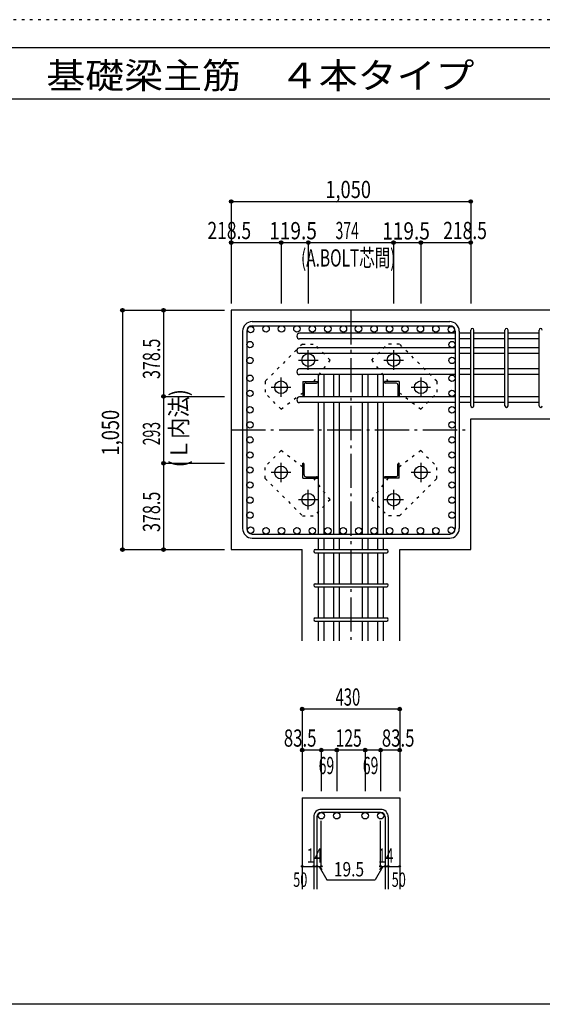
# Model space of a CAD drawing. Units: inches. Extents: x 141 to 12441, y 138 to 8778.
# Drawn here: x 5400 to 7691, y 4458 to 8778 of the extents above; entities that cross this region are included whole.
import ezdxf

# ---------------------------------------------------------------- set-up
doc = ezdxf.new("R2010")
doc.units = ezdxf.units.IN
doc.header["$LTSCALE"] = 30
doc.header["$MEASUREMENT"] = 0
for name, pattern in [('CENTER', [12, 5, -0.8, 0.4, -0.8, 5]), ('DIVIDE', [13.2, 5, -0.8, 0.4, -0.8, 0.4, -0.8, 5]), ('DOT', [1.6, 0.4, -0.8, 0.4]), ('HIDDEN', [8, 1, -2, 2, -2, 1])]:
    doc.linetypes.add(name, pattern=pattern)
for name, color, linetype in [('002', 7, 'Continuous'), ('003', 7, 'Continuous'), ('004', 7, 'Continuous'), ('005', 7, 'Continuous'), ('006', 7, 'Continuous'), ('007', 7, 'Continuous'), ('008', 7, 'Continuous'), ('010', 7, 'Continuous'), ('014', 7, 'Continuous'), ('104', 7, 'Continuous'), ('241', 7, 'Continuous'), ('250', 7, 'Continuous')]:
    doc.layers.add(name, color=color, linetype=linetype)
doc.styles.add('DRACAD', font='txt', dxfattribs={"width": 0.85, "bigfont": 'extfont2'})

msp = doc.modelspace()

# ---------------------------------------------------------------- linework, layer by layer
at = {"layer": '002', "color": 2, "linetype": 'Continuous'}
for p, q in [((7777.4, 7503.3), (6327.4, 7503.3)), ((6327.4, 7503.3), (6327.4, 6453.3)), ((7377.4, 7026.8), (7777.4, 7026.8)), ((7377.4, 6453.3), (7377.4, 7026.8)), ((6327.4, 6453.3), (6638.9, 6453.3)), ((6638.9, 6053.3), (6638.9, 6453.3)), ((7066, 6053.3), (7066, 6453.3)), ((7066, 6453.3), (7377.4, 6453.3)), ((6638.9, 5363.3), (6638.9, 4963.3)), ((6638.9, 5363.3), (7066, 5363.3)), ((7066, 5363.3), (7066, 4963.3))]:
    msp.add_line(p, q, dxfattribs=at)
at = {"layer": '003', "color": 4, "linetype": 'CENTER'}
for p, q in [((6665.4, 7242.1), (6665.4, 7327.6)), ((7039.4, 7327.6), (7039.4, 7242.1)), ((6622.6, 7284.8), (6708.1, 7284.8)), ((6996.7, 7284.8), (7082.2, 7284.8)), ((6545.9, 7122.6), (6545.9, 7208.1)), ((7158.9, 7208.1), (7158.9, 7122.6)), ((6503.1, 7165.3), (6588.6, 7165.3)), ((7116.2, 7165.3), (7201.7, 7165.3)), ((6545.9, 6748.5), (6545.9, 6834)), ((7158.9, 6834), (7158.9, 6748.5)), ((6588.6, 6791.3), (6503.1, 6791.3)), ((7201.7, 6791.3), (7116.2, 6791.3)), ((6665.4, 6629), (6665.4, 6714.5)), ((7039.4, 6714.5), (7039.4, 6629)), ((6708.1, 6671.8), (6622.6, 6671.8)), ((7082.2, 6671.8), (6996.7, 6671.8))]:
    msp.add_line(p, q, dxfattribs=at)
at = {"layer": '003', "color": 4, "linetype": 'Continuous'}
for p, q in [((6640.9, 7189.8), (6705.9, 7189.8)), ((6640.9, 7189.8), (6640.9, 7124.8)), ((6646.9, 7175.3), (6646.9, 7128.8)), ((6655.4, 7183.8), (6701.9, 7183.8)), ((6705.9, 7189.8), (6705.9, 7187.8)), ((7063.9, 7189.8), (6998.9, 7189.8)), ((6998.9, 7187.8), (6998.9, 7189.8)), ((7049.4, 7183.8), (7002.9, 7183.8)), ((7057.9, 7175.3), (7057.9, 7128.8)), ((7063.9, 7189.8), (7063.9, 7124.8)), ((6642.9, 7124.8), (6640.9, 7124.8)), ((7063.9, 7124.8), (7061.9, 7124.8)), ((6640.9, 6831.8), (6642.9, 6831.8)), ((6640.9, 6766.8), (6640.9, 6831.8)), ((6646.9, 6781.3), (6646.9, 6827.8)), ((7057.9, 6781.3), (7057.9, 6827.8)), ((7061.9, 6831.8), (7063.9, 6831.8)), ((7063.9, 6766.8), (7063.9, 6831.8)), ((6640.9, 6766.8), (6705.9, 6766.8)), ((6655.4, 6772.8), (6701.9, 6772.8)), ((6705.9, 6768.8), (6705.9, 6766.8)), ((6998.9, 6766.8), (6998.9, 6768.8)), ((7063.9, 6766.8), (6998.9, 6766.8)), ((7049.4, 6772.8), (7002.9, 6772.8))]:
    msp.add_line(p, q, dxfattribs=at)
at = {"layer": '003', "color": 3, "linetype": 'Continuous'}
for centre in [(6665.4, 7284.8), (7039.4, 7284.8), (6545.9, 7165.3), (7158.9, 7165.3), (6545.9, 6791.3), (7158.9, 6791.3), (6665.4, 6671.8), (7039.4, 6671.8)]:
    msp.add_circle(centre, 28, dxfattribs=at)
at = {"layer": '003', "color": 4, "linetype": 'Continuous'}
for centre, radius, start, end in [((6655.4, 7175.3), 8.5, 90, 180), ((6701.9, 7187.8), 4, 270, 0), ((7002.9, 7187.8), 4, 180, 270), ((7049.4, 7175.3), 8.5, 0, 90), ((6642.9, 7128.8), 4, 270, 0), ((7061.9, 7128.8), 4, 180, 270), ((6642.9, 6827.8), 4, 0, 90), ((7061.9, 6827.8), 4, 90, 180), ((6655.4, 6781.3), 8.5, 180, 270), ((6701.9, 6768.8), 4, 0, 90), ((7002.9, 6768.8), 4, 90, 180), ((7049.4, 6781.3), 8.5, 270, 0)]:
    msp.add_arc(centre, radius, start, end, dxfattribs=at)
at = {"layer": '004', "color": 3, "linetype": 'Continuous'}
for centre in [(6412.4, 7418.4), (6480.1, 7421.3), (6547.8, 7421.3), (6615.5, 7421.3), (6683.2, 7421.3), (6750.9, 7421.3), (6819.4, 7421.3), (6885.4, 7421.3), (6954, 7421.3), (7021.7, 7421.3), (7089.4, 7421.3), (7157.1, 7421.3), (7224.8, 7421.3), (7292.5, 7418.4), (6409.5, 7352.4), (7295.3, 7352.4), (6409.4, 7283), (7295.4, 7283), (6409.4, 7204.8), (7295.4, 7204.8), (6409.4, 7138.8), (7295.4, 7138.8), (6409.4, 7066.2), (7295.4, 7066.2), (6409.4, 7000.2), (7295.4, 7000.2), (6409.4, 6934.2), (7295.4, 6934.2), (6409.4, 6868.2), (7295.4, 6868.2), (6409.4, 6802.2), (7295.4, 6802.2), (6409.4, 6736.2), (7295.4, 6736.2), (6409.4, 6670.2), (7295.4, 6670.2), (6409.4, 6604.2), (7295.4, 6604.2), (6412.4, 6538.2), (6480.1, 6535.3), (6547.8, 6535.3), (6615.5, 6535.3), (6683.2, 6535.3), (6750.9, 6535.3), (6818.6, 6535.3), (6886.3, 6535.3), (6954, 6535.3), (7021.7, 6535.3), (7089.4, 6535.3), (7157.1, 6535.3), (7224.8, 6535.3), (7292.5, 6538.2)]:
    msp.add_circle(centre, 14, dxfattribs=at)
at = {"layer": '005', "color": 7, "linetype": 'Continuous'}
for p, q in [((6419.4, 7453.3), (7285.4, 7453.3)), ((6419.4, 7435.3), (7285.4, 7435.3)), ((6377.4, 7411.3), (6377.4, 6545.3)), ((6395.4, 7411.3), (6395.4, 6545.3)), ((7309.4, 7411.3), (7309.4, 6545.3)), ((7327.4, 7411.3), (7327.4, 6545.3)), ((6419.4, 6521.3), (7285.4, 6521.3)), ((6419.4, 6503.3), (7285.4, 6503.3))]:
    msp.add_line(p, q, dxfattribs=at)
for centre, radius, start, end in [((6419.4, 7411.3), 42, 90, 180), ((6419.4, 7411.3), 24, 90, 180), ((7285.4, 7411.3), 42, 0, 90), ((7285.4, 7411.3), 24, 0, 90), ((6419.4, 6545.3), 42, 180, 270), ((6419.4, 6545.3), 24, 180, 270), ((7285.4, 6545.3), 42, 270, 0), ((7285.4, 6545.3), 24, 270, 0)]:
    msp.add_arc(centre, radius, start, end, dxfattribs=at)
at = {"layer": '006', "color": 7, "linetype": 'Continuous'}
for p, q in [((7309.4, 7402.4), (6627.4, 7402.4)), ((7377.4, 7402.4), (7327.4, 7402.4)), ((7527.4, 7402.4), (7391.4, 7402.4)), ((7677.4, 7402.4), (7541.4, 7402.4)), ((7309.4, 7377.4), (6627.4, 7377.4)), ((7377.4, 7377.4), (7327.4, 7377.4)), ((7527.4, 7377.4), (7391.4, 7377.4)), ((7677.4, 7377.4), (7541.4, 7377.4)), ((7309.4, 7338.3), (6627.4, 7338.3)), ((7309.4, 7313.3), (6627.4, 7313.3)), ((7377.4, 7338.3), (7327.4, 7338.3)), ((7377.4, 7313.3), (7327.4, 7313.3)), ((7527.4, 7338.3), (7391.4, 7338.3)), ((7527.4, 7313.3), (7391.4, 7313.3)), ((7677.4, 7338.3), (7541.4, 7338.3)), ((7677.4, 7313.3), (7541.4, 7313.3)), ((7309.4, 7245.8), (6627.4, 7245.8)), ((7309.4, 7220.8), (6627.4, 7220.8)), ((6709.9, 7122.8), (6709.9, 7220.8)), ((6734.9, 7122.8), (6734.9, 7220.8)), ((6777.6, 7122.8), (6777.6, 7220.8)), ((6802.6, 7122.8), (6802.6, 7220.8)), ((6902.3, 7122.8), (6902.3, 7220.8)), ((6927.3, 7122.8), (6927.3, 7220.8)), ((6970, 7122.8), (6970, 7220.8)), ((6995, 7122.8), (6995, 7220.8)), ((7377.4, 7245.8), (7327.4, 7245.8)), ((7377.4, 7220.8), (7327.4, 7220.8)), ((7527.4, 7245.8), (7391.4, 7245.8)), ((7527.4, 7220.8), (7391.4, 7220.8)), ((7677.4, 7245.8), (7541.4, 7245.8)), ((7677.4, 7220.8), (7541.4, 7220.8)), ((7309.4, 7122.8), (6627.4, 7122.8)), ((7309.4, 7097.8), (6627.4, 7097.8)), ((6709.9, 6521.3), (6709.9, 7097.8)), ((6734.9, 6521.3), (6734.9, 7097.8)), ((6777.6, 6521.3), (6777.6, 7097.8)), ((6802.6, 6521.3), (6802.6, 7097.8)), ((6902.3, 6521.3), (6902.3, 7097.8)), ((6927.3, 6521.3), (6927.3, 7097.8)), ((6970, 6521.3), (6970, 7097.8)), ((6995, 6521.3), (6995, 7097.8)), ((7377.4, 7122.8), (7327.4, 7122.8)), ((7377.4, 7097.8), (7327.4, 7097.8)), ((7527.4, 7122.8), (7391.4, 7122.8)), ((7527.4, 7097.8), (7391.4, 7097.8)), ((7677.4, 7122.8), (7541.4, 7122.8)), ((7677.4, 7097.8), (7541.4, 7097.8)), ((6709.9, 6453.3), (6709.9, 6503.3)), ((6734.9, 6453.3), (6734.9, 6503.3)), ((6777.6, 6453.3), (6777.6, 6503.3)), ((6802.6, 6453.3), (6802.6, 6503.3)), ((6902.3, 6453.3), (6902.3, 6503.3)), ((6927.3, 6453.3), (6927.3, 6503.3)), ((6970, 6453.3), (6970, 6503.3)), ((6995, 6453.3), (6995, 6503.3)), ((6709.9, 6303.3), (6709.9, 6439.3)), ((6734.9, 6303.3), (6734.9, 6439.3)), ((6777.6, 6303.3), (6777.6, 6439.3)), ((6802.6, 6303.3), (6802.6, 6439.3)), ((6902.3, 6303.3), (6902.3, 6439.3)), ((6927.3, 6303.3), (6927.3, 6439.3)), ((6970, 6303.3), (6970, 6439.3)), ((6995, 6303.3), (6995, 6439.3)), ((6709.9, 6153.3), (6709.9, 6289.3)), ((6734.9, 6153.3), (6734.9, 6289.3)), ((6777.6, 6153.3), (6777.6, 6289.3)), ((6802.6, 6153.3), (6802.6, 6289.3)), ((6902.3, 6153.3), (6902.3, 6289.3)), ((6927.3, 6153.3), (6927.3, 6289.3)), ((6970, 6153.3), (6970, 6289.3)), ((6995, 6153.3), (6995, 6289.3)), ((6709.9, 6053.3), (6709.9, 6139.3)), ((6734.9, 6053.3), (6734.9, 6139.3)), ((6777.6, 6053.3), (6777.6, 6139.3)), ((6802.6, 6053.3), (6802.6, 6139.3)), ((6902.3, 6053.3), (6902.3, 6139.3)), ((6927.3, 6053.3), (6927.3, 6139.3)), ((6970, 6053.3), (6970, 6139.3)), ((6995, 6053.3), (6995, 6139.3))]:
    msp.add_line(p, q, dxfattribs=at)
at = {"layer": '006', "color": 3, "linetype": 'Continuous'}
for centre in [(6722.4, 5285.3), (6790.1, 5285.3), (6914.8, 5285.3), (6982.5, 5285.3)]:
    msp.add_circle(centre, 14, dxfattribs=at)
at = {"layer": '006', "color": 7, "linetype": 'Continuous'}
for centre in [(6627.4, 7389.9), (6627.4, 7325.8), (6627.4, 7233.3), (6627.4, 7110.3)]:
    msp.add_arc(centre, 12.5, 90, 270, dxfattribs=at)
at = {"layer": '007', "color": 7, "linetype": 'Continuous'}
for p, q in [((7377.4, 7083.8), (7377.4, 7416.4)), ((7391.4, 7083.8), (7391.4, 7416.4)), ((7527.4, 7083.8), (7527.4, 7416.4)), ((7541.4, 7083.8), (7541.4, 7416.4)), ((7677.4, 7083.8), (7677.4, 7416.4)), ((6695.9, 6453.3), (7009, 6453.3)), ((6695.9, 6439.3), (7009, 6439.3)), ((6695.9, 6303.3), (7009, 6303.3)), ((6695.9, 6289.3), (7009, 6289.3)), ((6695.9, 6153.3), (7009, 6153.3)), ((6695.9, 6139.3), (7009, 6139.3)), ((6688.9, 5279.8), (6688.9, 4963.3)), ((6702.9, 5279.8), (6702.9, 4963.3)), ((6982.5, 5313.3), (6722.4, 5313.3)), ((6982.5, 5299.3), (6722.4, 5299.3)), ((7002, 5279.8), (7002, 4963.3)), ((7016, 5279.8), (7016, 4963.3))]:
    msp.add_line(p, q, dxfattribs=at)
for centre, radius, start, end in [((7384.4, 7416.4), 7, 0, 180), ((7384.4, 7416.4), 7, 0, 180), ((7384.4, 7416.4), 7, 0, 180), ((7384.4, 7416.4), 7, 0, 180), ((7534.4, 7416.4), 7, 0, 180), ((7684.4, 7416.4), 7, 0, 180), ((7384.4, 7083.8), 7, 180, 0), ((7384.4, 7083.8), 7, 180, 0), ((7384.4, 7083.8), 7, 180, 0), ((7384.4, 7083.8), 7, 180, 0), ((7534.4, 7083.8), 7, 180, 0), ((7684.4, 7083.8), 7, 180, 0), ((6695.9, 6446.3), 7, 90, 270), ((6695.9, 6446.3), 7, 90, 270), ((6695.9, 6446.3), 7, 90, 270), ((6695.9, 6446.3), 7, 90, 270), ((7009, 6446.3), 7, 270, 90), ((7009, 6446.3), 7, 270, 90), ((7009, 6446.3), 7, 270, 90), ((7009, 6446.3), 7, 270, 90), ((6695.9, 6296.3), 7, 90, 270), ((7009, 6296.3), 7, 270, 90), ((6695.9, 6146.3), 7, 90, 270), ((7009, 6146.3), 7, 270, 90), ((6722.4, 5279.8), 33.5, 90, 180), ((6722.4, 5279.8), 19.5, 90, 180), ((6982.5, 5279.8), 33.5, 0, 90), ((6982.5, 5279.8), 19.5, 0, 90)]:
    msp.add_arc(centre, radius, start, end, dxfattribs=at)
at = {"layer": '010', "color": 4, "linetype": 'DOT'}
for p, q in [((6639.3, 7354.8), (6476, 7191.4)), ((6639.3, 7354.8), (6691.6, 7354.8)), ((6761.6, 7284.8), (6691.6, 7354.8)), ((6943.2, 7284.8), (7013.2, 7354.8)), ((7065.6, 7354.8), (7013.2, 7354.8)), ((7228.9, 7191.4), (7065.6, 7354.8)), ((6689.2, 7189.8), (6761.6, 7284.8)), ((6943.2, 7284.8), (7015.6, 7189.8)), ((6476, 7191.4), (6476, 7139.1)), ((7228.9, 7191.4), (7228.9, 7139.1)), ((6546, 7069.1), (6476, 7139.1)), ((6546, 7069.1), (6640.9, 7141.5)), ((7063.9, 7141.5), (7158.9, 7069.1)), ((7158.9, 7069.1), (7228.9, 7139.1)), ((6546, 6887.5), (6476, 6817.5)), ((6640.9, 6815.1), (6546, 6887.5)), ((7158.9, 6887.5), (7063.9, 6815.1)), ((7158.9, 6887.5), (7228.9, 6817.5)), ((6476, 6765.2), (6476, 6817.5)), ((7228.9, 6765.2), (7228.9, 6817.5)), ((6476, 6765.2), (6639.3, 6601.8)), ((6761.6, 6671.8), (6689.2, 6766.8)), ((7015.6, 6766.8), (6943.2, 6671.8)), ((7065.6, 6601.8), (7228.9, 6765.2)), ((6761.6, 6671.8), (6691.6, 6601.8)), ((6943.2, 6671.8), (7013.2, 6601.8)), ((6639.3, 6601.8), (6691.6, 6601.8)), ((7065.6, 6601.8), (7013.2, 6601.8))]:
    msp.add_line(p, q, dxfattribs=at)
at = {"layer": '014', "color": 4, "linetype": 'Continuous'}
for p, q in [((6327.4, 7980.3), (6327.4, 7800.3)), ((6327.4, 7980.3), (7377.4, 7980.3)), ((6327.4, 7980.3), (6327.4, 7800.3)), ((7377.4, 7980.3), (7377.4, 7800.3)), ((6327.4, 7800.3), (6327.4, 7533.3)), ((6327.4, 7800.3), (6327.4, 7533.3)), ((6327.4, 7800.3), (6545.9, 7800.3)), ((6327.4, 7800.3), (6327.4, 7533.3)), ((6545.9, 7800.3), (6545.9, 7533.3)), ((6545.9, 7800.3), (6665.4, 7800.3)), ((6665.4, 7800.3), (6665.4, 7533.3)), ((6665.4, 7800.3), (7039.4, 7800.3)), ((7039.4, 7800.3), (7039.4, 7533.3)), ((7039.4, 7800.3), (7158.9, 7800.3)), ((7158.9, 7800.3), (7158.9, 7533.3)), ((7158.9, 7800.3), (7377.4, 7800.3)), ((7377.4, 7800.3), (7377.4, 7533.3)), ((7377.4, 7800.3), (7377.4, 7533.3)), ((5850.4, 7503.3), (6030.4, 7503.3)), ((5850.4, 7503.3), (5850.4, 6453.3)), ((5850.4, 7503.3), (6030.4, 7503.3)), ((6030.4, 7503.3), (6297.4, 7503.3)), ((6030.4, 7503.3), (6297.4, 7503.3)), ((6030.4, 7503.3), (6030.4, 7124.8)), ((6030.4, 7503.3), (6297.4, 7503.3)), ((6030.4, 7124.8), (6297.4, 7124.8)), ((6030.4, 7124.8), (6030.4, 6831.8)), ((6030.4, 6831.8), (6297.4, 6831.8)), ((6030.4, 6831.8), (6030.4, 6453.3)), ((5850.4, 6453.3), (6030.4, 6453.3)), ((6030.4, 6453.3), (6297.4, 6453.3)), ((6030.4, 6453.3), (6297.4, 6453.3)), ((6638.9, 5753.3), (6638.9, 5573.3)), ((7066, 5753.3), (6638.9, 5753.3)), ((7066, 5753.3), (7066, 5573.3)), ((7066, 5753.3), (7066, 5573.3)), ((6722.4, 5573.3), (6638.9, 5573.3)), ((6638.9, 5573.3), (6638.9, 5393.3)), ((6819.1, 5573.3), (6722.4, 5573.3)), ((6722.4, 5573.3), (6722.4, 5393.3)), ((6790.1, 5573.3), (6790.1, 5393.3)), ((6982.5, 5573.3), (6819.1, 5573.3)), ((6914.8, 5573.3), (6914.8, 5393.3)), ((7066, 5573.3), (6982.5, 5573.3)), ((6982.5, 5573.3), (6982.5, 5393.3)), ((7066, 5573.3), (7066, 5393.3)), ((7066, 5573.3), (7066, 5393.3)), ((6722.4, 5063.3), (6722.4, 5262.6)), ((6982.5, 5063.3), (6982.5, 5262.6)), ((6638.9, 5063.3), (6688.9, 5063.3)), ((6688.9, 5063.3), (6722.4, 5063.3)), ((6712.6, 5063.3), (6726.8, 5049.2)), ((6712.6, 5063.3), (6746.9, 5004)), ((6992.2, 5063.3), (6958, 5004)), ((6992.2, 5063.3), (6978.1, 5049.2)), ((6982.5, 5063.3), (7066, 5063.3)), ((7002, 5063.3), (7016, 5063.3)), ((6746.9, 5004), (6958, 5004))]:
    msp.add_line(p, q, dxfattribs=at)
at = {"layer": '014', "color": 4, "linetype": 'CENTER'}
for p, q in [((6852.4, 7503.3), (6852.4, 6053.3)), ((6327.4, 6978.3), (7377.4, 6978.3))]:
    msp.add_line(p, q, dxfattribs=at)
at = {"layer": '014', "color": 4, "linetype": 'Continuous'}
for centre, radius in [((6327.4, 7980.3), 8), ((6327.4, 7980.3), 7.2), ((6327.4, 7980.3), 6.4), ((6327.4, 7980.3), 5.6), ((6327.4, 7980.3), 4.8), ((6327.4, 7980.3), 4), ((6327.4, 7980.3), 3.2), ((6327.4, 7980.3), 2.4), ((6327.4, 7980.3), 1.6), ((6327.4, 7980.3), 0.8), ((7377.4, 7980.3), 8), ((7377.4, 7980.3), 7.2), ((7377.4, 7980.3), 6.4), ((7377.4, 7980.3), 5.6), ((7377.4, 7980.3), 4.8), ((7377.4, 7980.3), 4), ((7377.4, 7980.3), 3.2), ((7377.4, 7980.3), 2.4), ((7377.4, 7980.3), 1.6), ((7377.4, 7980.3), 0.8), ((6327.4, 7800.3), 8), ((6327.4, 7800.3), 7.2), ((6327.4, 7800.3), 6.4), ((6327.4, 7800.3), 5.6), ((6327.4, 7800.3), 4.8), ((6327.4, 7800.3), 4), ((6327.4, 7800.3), 3.2), ((6327.4, 7800.3), 2.4), ((6327.4, 7800.3), 1.6), ((6327.4, 7800.3), 0.8), ((6545.9, 7800.3), 8), ((6545.9, 7800.3), 7.2), ((6545.9, 7800.3), 6.4), ((6545.9, 7800.3), 5.6), ((6545.9, 7800.3), 4.8), ((6545.9, 7800.3), 4), ((6545.9, 7800.3), 3.2), ((6545.9, 7800.3), 2.4), ((6545.9, 7800.3), 1.6), ((6545.9, 7800.3), 0.8), ((6665.4, 7800.3), 8), ((6665.4, 7800.3), 7.2), ((6665.4, 7800.3), 6.4), ((6665.4, 7800.3), 5.6), ((6665.4, 7800.3), 4.8), ((6665.4, 7800.3), 4), ((6665.4, 7800.3), 3.2), ((6665.4, 7800.3), 2.4), ((6665.4, 7800.3), 1.6), ((6665.4, 7800.3), 0.8), ((7039.4, 7800.3), 8), ((7039.4, 7800.3), 7.2), ((7039.4, 7800.3), 6.4), ((7039.4, 7800.3), 5.6), ((7039.4, 7800.3), 4.8), ((7039.4, 7800.3), 4), ((7039.4, 7800.3), 3.2), ((7039.4, 7800.3), 2.4), ((7039.4, 7800.3), 1.6), ((7039.4, 7800.3), 0.8), ((7158.9, 7800.3), 8), ((7158.9, 7800.3), 7.2), ((7158.9, 7800.3), 6.4), ((7158.9, 7800.3), 5.6), ((7158.9, 7800.3), 4.8), ((7158.9, 7800.3), 4), ((7158.9, 7800.3), 3.2), ((7158.9, 7800.3), 2.4), ((7158.9, 7800.3), 1.6), ((7158.9, 7800.3), 0.8), ((7377.4, 7800.3), 8), ((7377.4, 7800.3), 7.2), ((7377.4, 7800.3), 6.4), ((7377.4, 7800.3), 5.6), ((7377.4, 7800.3), 4.8), ((7377.4, 7800.3), 4), ((7377.4, 7800.3), 3.2), ((7377.4, 7800.3), 2.4), ((7377.4, 7800.3), 1.6), ((7377.4, 7800.3), 0.8), ((5850.4, 7503.3), 8), ((5850.4, 7503.3), 7.2), ((5850.4, 7503.3), 6.4), ((5850.4, 7503.3), 5.6), ((5850.4, 7503.3), 4.8), ((5850.4, 7503.3), 4), ((5850.4, 7503.3), 3.2), ((5850.4, 7503.3), 2.4), ((5850.4, 7503.3), 1.6), ((5850.4, 7503.3), 0.8), ((6030.4, 7503.3), 8), ((6030.4, 7503.3), 7.2), ((6030.4, 7503.3), 6.4), ((6030.4, 7503.3), 5.6), ((6030.4, 7503.3), 4.8), ((6030.4, 7503.3), 4), ((6030.4, 7503.3), 3.2), ((6030.4, 7503.3), 2.4), ((6030.4, 7503.3), 1.6), ((6030.4, 7503.3), 0.8), ((6030.4, 7124.8), 8), ((6030.4, 7124.8), 7.2), ((6030.4, 7124.8), 6.4), ((6030.4, 7124.8), 5.6), ((6030.4, 7124.8), 4.8), ((6030.4, 7124.8), 4), ((6030.4, 7124.8), 3.2), ((6030.4, 7124.8), 2.4), ((6030.4, 7124.8), 1.6), ((6030.4, 7124.8), 0.8), ((6030.4, 6831.8), 8), ((6030.4, 6831.8), 7.2), ((6030.4, 6831.8), 6.4), ((6030.4, 6831.8), 5.6), ((6030.4, 6831.8), 4.8), ((6030.4, 6831.8), 4), ((6030.4, 6831.8), 3.2), ((6030.4, 6831.8), 2.4), ((6030.4, 6831.8), 1.6), ((6030.4, 6831.8), 0.8), ((5850.4, 6453.3), 8), ((5850.4, 6453.3), 7.2), ((5850.4, 6453.3), 6.4), ((5850.4, 6453.3), 5.6), ((5850.4, 6453.3), 4.8), ((5850.4, 6453.3), 4), ((5850.4, 6453.3), 3.2), ((5850.4, 6453.3), 2.4), ((5850.4, 6453.3), 1.6), ((5850.4, 6453.3), 0.8), ((6030.4, 6453.3), 8), ((6030.4, 6453.3), 7.2), ((6030.4, 6453.3), 6.4), ((6030.4, 6453.3), 5.6), ((6030.4, 6453.3), 4.8), ((6030.4, 6453.3), 4), ((6030.4, 6453.3), 3.2), ((6030.4, 6453.3), 2.4), ((6030.4, 6453.3), 1.6), ((6030.4, 6453.3), 0.8), ((6638.9, 5753.3), 8), ((6638.9, 5753.3), 7.2), ((6638.9, 5753.3), 6.4), ((6638.9, 5753.3), 5.6), ((6638.9, 5753.3), 4.8), ((6638.9, 5753.3), 4), ((6638.9, 5753.3), 3.2), ((6638.9, 5753.3), 2.4), ((6638.9, 5753.3), 1.6), ((6638.9, 5753.3), 0.8), ((7066, 5753.3), 8), ((7066, 5753.3), 7.2), ((7066, 5753.3), 6.4), ((7066, 5753.3), 5.6), ((7066, 5753.3), 4.8), ((7066, 5753.3), 4), ((7066, 5753.3), 3.2), ((7066, 5753.3), 2.4), ((7066, 5753.3), 1.6), ((7066, 5753.3), 0.8), ((6638.9, 5573.3), 8), ((6638.9, 5573.3), 7.2), ((6638.9, 5573.3), 6.4), ((6638.9, 5573.3), 5.6), ((6638.9, 5573.3), 4.8), ((6638.9, 5573.3), 4), ((6638.9, 5573.3), 3.2), ((6638.9, 5573.3), 2.4), ((6638.9, 5573.3), 1.6), ((6638.9, 5573.3), 0.8), ((6722.4, 5573.3), 8), ((6722.4, 5573.3), 7.2), ((6722.4, 5573.3), 6.4), ((6722.4, 5573.3), 5.6), ((6722.4, 5573.3), 4.8), ((6722.4, 5573.3), 4), ((6722.4, 5573.3), 3.2), ((6722.4, 5573.3), 2.4), ((6722.4, 5573.3), 1.6), ((6722.4, 5573.3), 0.8), ((6790.1, 5573.3), 8), ((6790.1, 5573.3), 7.2), ((6790.1, 5573.3), 6.4), ((6790.1, 5573.3), 5.6), ((6790.1, 5573.3), 4.8), ((6790.1, 5573.3), 4), ((6790.1, 5573.3), 3.2), ((6790.1, 5573.3), 2.4), ((6790.1, 5573.3), 1.6), ((6790.1, 5573.3), 0.8), ((6914.8, 5573.3), 8), ((6914.8, 5573.3), 7.2), ((6914.8, 5573.3), 6.4), ((6914.8, 5573.3), 5.6), ((6914.8, 5573.3), 4.8), ((6914.8, 5573.3), 4), ((6914.8, 5573.3), 3.2), ((6914.8, 5573.3), 2.4), ((6914.8, 5573.3), 1.6), ((6914.8, 5573.3), 0.8), ((6982.5, 5573.3), 8), ((6982.5, 5573.3), 7.2), ((6982.5, 5573.3), 6.4), ((6982.5, 5573.3), 5.6), ((6982.5, 5573.3), 4.8), ((6982.5, 5573.3), 4), ((6982.5, 5573.3), 3.2), ((6982.5, 5573.3), 2.4), ((6982.5, 5573.3), 1.6), ((6982.5, 5573.3), 0.8), ((7066, 5573.3), 8), ((7066, 5573.3), 7.2), ((7066, 5573.3), 6.4), ((7066, 5573.3), 5.6), ((7066, 5573.3), 4.8), ((7066, 5573.3), 4), ((7066, 5573.3), 3.2), ((7066, 5573.3), 2.4), ((7066, 5573.3), 1.6), ((7066, 5573.3), 0.8), ((6638.9, 5063.3), 4), ((6638.9, 5063.3), 3.6), ((6638.9, 5063.3), 3.2), ((6638.9, 5063.3), 2.8), ((6638.9, 5063.3), 2.4), ((6638.9, 5063.3), 2), ((6638.9, 5063.3), 1.6), ((6638.9, 5063.3), 1.2), ((6638.9, 5063.3), 0.8), ((6638.9, 5063.3), 0.4), ((6688.9, 5063.3), 4), ((6688.9, 5063.3), 3.6), ((6688.9, 5063.3), 3.2), ((6688.9, 5063.3), 2.8), ((6688.9, 5063.3), 2.4), ((6688.9, 5063.3), 2), ((6688.9, 5063.3), 1.6), ((6688.9, 5063.3), 1.2), ((6688.9, 5063.3), 0.8), ((6688.9, 5063.3), 0.4), ((6702.9, 5063.3), 4), ((6702.9, 5063.3), 3.6), ((6702.9, 5063.3), 3.2), ((6702.9, 5063.3), 2.8), ((6702.9, 5063.3), 2.4), ((6702.9, 5063.3), 2), ((6702.9, 5063.3), 1.6), ((6702.9, 5063.3), 1.2), ((6702.9, 5063.3), 0.8), ((6702.9, 5063.3), 0.4), ((6722.4, 5063.3), 4), ((6722.4, 5063.3), 3.6), ((6722.4, 5063.3), 3.2), ((6722.4, 5063.3), 2.8), ((6722.4, 5063.3), 2.4), ((6722.4, 5063.3), 2), ((6722.4, 5063.3), 1.6), ((6722.4, 5063.3), 1.2), ((6722.4, 5063.3), 0.8), ((6722.4, 5063.3), 0.4), ((6982.5, 5063.3), 4), ((6982.5, 5063.3), 3.6), ((6982.5, 5063.3), 3.2), ((6982.5, 5063.3), 2.8), ((6982.5, 5063.3), 2.4), ((6982.5, 5063.3), 2), ((6982.5, 5063.3), 1.6), ((6982.5, 5063.3), 1.2), ((6982.5, 5063.3), 0.8), ((6982.5, 5063.3), 0.4), ((7002, 5063.3), 4), ((7002, 5063.3), 3.6), ((7002, 5063.3), 3.2), ((7002, 5063.3), 2.8), ((7002, 5063.3), 2.4), ((7002, 5063.3), 2), ((7002, 5063.3), 1.6), ((7002, 5063.3), 1.2), ((7002, 5063.3), 0.8), ((7002, 5063.3), 0.4), ((7016, 5063.3), 4), ((7016, 5063.3), 3.6), ((7016, 5063.3), 3.2), ((7016, 5063.3), 2.8), ((7016, 5063.3), 2.4), ((7016, 5063.3), 2), ((7016, 5063.3), 1.6), ((7016, 5063.3), 1.2), ((7016, 5063.3), 0.8), ((7016, 5063.3), 0.4), ((7066, 5063.3), 4), ((7066, 5063.3), 3.6), ((7066, 5063.3), 3.2), ((7066, 5063.3), 2.8), ((7066, 5063.3), 2.4), ((7066, 5063.3), 2), ((7066, 5063.3), 1.6), ((7066, 5063.3), 1.2), ((7066, 5063.3), 0.8), ((7066, 5063.3), 0.4)]:
    msp.add_circle(centre, radius, dxfattribs=at)
at = {"layer": '014', "color": 7, "linetype": 'Continuous'}
for p in [(6327.4, 7980.3), (6327.4, 7980.3), (6327.4, 7980.3), (6327.4, 7980.3), (6327.4, 7980.3), (6327.4, 7980.3), (6327.4, 7980.3), (6327.4, 7980.3), (6327.4, 7980.3), (6327.4, 7980.3), (6327.4, 7980.3), (6327.4, 7980.3), (6327.4, 7980.3), (6327.4, 7980.3), (7377.4, 7980.3), (7377.4, 7980.3), (7377.4, 7980.3), (7377.4, 7980.3), (7377.4, 7980.3), (7377.4, 7980.3), (7377.4, 7980.3), (7377.4, 7980.3), (7377.4, 7980.3), (7377.4, 7980.3), (7377.4, 7980.3), (7377.4, 7980.3), (7377.4, 7980.3), (7377.4, 7980.3), (6327.4, 7800.3), (6327.4, 7800.3), (6327.4, 7800.3), (6327.4, 7800.3), (6327.4, 7800.3), (6327.4, 7800.3), (6327.4, 7800.3), (6327.4, 7800.3), (6327.4, 7800.3), (6327.4, 7800.3), (6327.4, 7800.3), (6327.4, 7800.3), (6327.4, 7800.3), (6327.4, 7800.3), (6327.4, 7800.3), (6545.9, 7800.3), (6545.9, 7800.3), (6545.9, 7800.3), (6545.9, 7800.3), (6545.9, 7800.3), (6545.9, 7800.3), (6545.9, 7800.3), (6545.9, 7800.3), (6545.9, 7800.3), (6545.9, 7800.3), (6545.9, 7800.3), (6545.9, 7800.3), (6545.9, 7800.3), (6545.9, 7800.3), (6545.9, 7800.3), (6545.9, 7800.3), (6665.4, 7800.3), (6665.4, 7800.3), (6665.4, 7800.3), (6665.4, 7800.3), (6665.4, 7800.3), (6665.4, 7800.3), (6665.4, 7800.3), (6665.4, 7800.3), (6665.4, 7800.3), (6665.4, 7800.3), (6665.4, 7800.3), (6665.4, 7800.3), (6665.4, 7800.3), (6665.4, 7800.3), (6665.4, 7800.3), (6665.4, 7800.3), (7039.4, 7800.3), (7039.4, 7800.3), (7039.4, 7800.3), (7039.4, 7800.3), (7039.4, 7800.3), (7039.4, 7800.3), (7039.4, 7800.3), (7039.4, 7800.3), (7039.4, 7800.3), (7039.4, 7800.3), (7039.4, 7800.3), (7039.4, 7800.3), (7039.4, 7800.3), (7039.4, 7800.3), (7039.4, 7800.3), (7039.4, 7800.3), (7158.9, 7800.3), (7158.9, 7800.3), (7158.9, 7800.3), (7158.9, 7800.3), (7158.9, 7800.3), (7158.9, 7800.3), (7158.9, 7800.3), (7158.9, 7800.3), (7158.9, 7800.3), (7158.9, 7800.3), (7158.9, 7800.3), (7158.9, 7800.3), (7158.9, 7800.3), (7158.9, 7800.3), (7158.9, 7800.3), (7158.9, 7800.3), (7377.4, 7800.3), (7377.4, 7800.3), (7377.4, 7800.3), (7377.4, 7800.3), (7377.4, 7800.3), (7377.4, 7800.3), (7377.4, 7800.3), (7377.4, 7800.3), (7377.4, 7800.3), (7377.4, 7800.3), (7377.4, 7800.3), (7377.4, 7800.3), (7377.4, 7800.3), (7377.4, 7800.3), (7377.4, 7800.3), (5850.4, 7503.3), (5850.4, 7503.3), (5850.4, 7503.3), (5850.4, 7503.3), (5850.4, 7503.3), (5850.4, 7503.3), (5850.4, 7503.3), (5850.4, 7503.3), (5850.4, 7503.3), (5850.4, 7503.3), (5850.4, 7503.3), (5850.4, 7503.3), (5850.4, 7503.3), (5850.4, 7503.3), (6030.4, 7503.3), (6030.4, 7503.3), (6030.4, 7503.3), (6030.4, 7503.3), (6030.4, 7503.3), (6030.4, 7503.3), (6030.4, 7503.3), (6030.4, 7503.3), (6030.4, 7503.3), (6030.4, 7503.3), (6030.4, 7503.3), (6030.4, 7503.3), (6030.4, 7503.3), (6030.4, 7503.3), (6030.4, 7503.3), (6030.4, 7124.8), (6030.4, 7124.8), (6030.4, 7124.8), (6030.4, 7124.8), (6030.4, 7124.8), (6030.4, 7124.8), (6030.4, 7124.8), (6030.4, 7124.8), (6030.4, 7124.8), (6030.4, 7124.8), (6030.4, 7124.8), (6030.4, 7124.8), (6030.4, 7124.8), (6030.4, 7124.8), (6030.4, 7124.8), (6030.4, 7124.8), (6030.4, 6831.8), (6030.4, 6831.8), (6030.4, 6831.8), (6030.4, 6831.8), (6030.4, 6831.8), (6030.4, 6831.8), (6030.4, 6831.8), (6030.4, 6831.8), (6030.4, 6831.8), (6030.4, 6831.8), (6030.4, 6831.8), (6030.4, 6831.8), (6030.4, 6831.8), (6030.4, 6831.8), (6030.4, 6831.8), (6030.4, 6831.8), (5850.4, 6453.3), (5850.4, 6453.3), (5850.4, 6453.3), (5850.4, 6453.3), (5850.4, 6453.3), (5850.4, 6453.3), (5850.4, 6453.3), (5850.4, 6453.3), (5850.4, 6453.3), (5850.4, 6453.3), (5850.4, 6453.3), (5850.4, 6453.3), (5850.4, 6453.3), (5850.4, 6453.3), (6030.4, 6453.3), (6030.4, 6453.3), (6030.4, 6453.3), (6030.4, 6453.3), (6030.4, 6453.3), (6030.4, 6453.3), (6030.4, 6453.3), (6030.4, 6453.3), (6030.4, 6453.3), (6030.4, 6453.3), (6030.4, 6453.3), (6030.4, 6453.3), (6030.4, 6453.3), (6030.4, 6453.3), (6030.4, 6453.3), (6638.9, 5753.3), (6638.9, 5753.3), (6638.9, 5753.3), (6638.9, 5753.3), (6638.9, 5753.3), (6638.9, 5753.3), (6638.9, 5753.3), (6638.9, 5753.3), (6638.9, 5753.3), (6638.9, 5753.3), (6638.9, 5753.3), (6638.9, 5753.3), (6638.9, 5753.3), (6638.9, 5753.3), (6638.9, 5753.3), (6638.9, 5753.3), (7066, 5753.3), (7066, 5753.3), (7066, 5753.3), (7066, 5753.3), (7066, 5753.3), (7066, 5753.3), (7066, 5753.3), (7066, 5753.3), (7066, 5753.3), (7066, 5753.3), (7066, 5753.3), (7066, 5753.3), (7066, 5753.3), (7066, 5753.3), (7066, 5753.3), (7066, 5753.3), (6638.9, 5573.3), (6638.9, 5573.3), (6638.9, 5573.3), (6638.9, 5573.3), (6638.9, 5573.3), (6638.9, 5573.3), (6638.9, 5573.3), (6638.9, 5573.3), (6638.9, 5573.3), (6638.9, 5573.3), (6638.9, 5573.3), (6638.9, 5573.3), (6638.9, 5573.3), (6638.9, 5573.3), (6722.4, 5573.3), (6722.4, 5573.3), (6722.4, 5573.3), (6722.4, 5573.3), (6722.4, 5573.3), (6722.4, 5573.3), (6722.4, 5573.3), (6722.4, 5573.3), (6722.4, 5573.3), (6722.4, 5573.3), (6722.4, 5573.3), (6722.4, 5573.3), (6722.4, 5573.3), (6722.4, 5573.3), (6790.1, 5573.3), (6790.1, 5573.3), (6790.1, 5573.3), (6790.1, 5573.3), (6790.1, 5573.3), (6790.1, 5573.3), (6790.1, 5573.3), (6790.1, 5573.3), (6790.1, 5573.3), (6790.1, 5573.3), (6790.1, 5573.3), (6790.1, 5573.3), (6790.1, 5573.3), (6790.1, 5573.3), (6914.8, 5573.3), (6914.8, 5573.3), (6914.8, 5573.3), (6914.8, 5573.3), (6914.8, 5573.3), (6914.8, 5573.3), (6914.8, 5573.3), (6914.8, 5573.3), (6914.8, 5573.3), (6914.8, 5573.3), (6914.8, 5573.3), (6914.8, 5573.3), (6914.8, 5573.3), (6914.8, 5573.3), (6982.5, 5573.3), (6982.5, 5573.3), (6982.5, 5573.3), (6982.5, 5573.3), (6982.5, 5573.3), (6982.5, 5573.3), (6982.5, 5573.3), (6982.5, 5573.3), (6982.5, 5573.3), (6982.5, 5573.3), (6982.5, 5573.3), (6982.5, 5573.3), (6982.5, 5573.3), (6982.5, 5573.3), (7066, 5573.3), (7066, 5573.3), (7066, 5573.3), (7066, 5573.3), (7066, 5573.3), (7066, 5573.3), (7066, 5573.3), (7066, 5573.3), (7066, 5573.3), (7066, 5573.3), (7066, 5573.3), (7066, 5573.3), (7066, 5573.3), (7066, 5573.3), (6638.9, 5063.3), (6688.9, 5063.3), (6702.9, 5063.3), (6722.4, 5063.3), (6982.5, 5063.3), (7002, 5063.3), (7016, 5063.3), (7066, 5063.3)]:
    msp.add_point(p, dxfattribs=at)
at = {"layer": '241', "color": 6, "linetype": 'Continuous'}
msp.add_line((327.1, 8656.1), (12254.1, 8656.1), dxfattribs=at)
at = {"layer": '241', "color": 2, "linetype": 'Continuous'}
for p, q in [((327.1, 8431.1), (10023.6, 8431.1)), ((10023.6, 4458), (327.1, 4458))]:
    msp.add_line(p, q, dxfattribs=at)
at = {"layer": '250', "color": 172, "linetype": 'DOT'}
msp.add_line((12440.6, 8778), (140.6, 8778), dxfattribs=at)

# ---------------------------------------------------------------- texts
at = {"layer": '008', "color": 4, "linetype": 'DIVIDE', "style": 'DRACAD', "width": 0.657677}
msp.add_text('(A.BOLT芯間)', height=75.63, dxfattribs=at).set_placement((6633.2, 7694.9))
at = {"layer": '008', "color": 4, "linetype": 'DIVIDE', "style": 'DRACAD', "width": 0.905927}
msp.add_text('(Ｌ内法)', height=75.63, rotation=90, dxfattribs=at).set_placement((6135.5, 6813.7))
at = {"layer": '014', "color": 4, "linetype": 'DOT', "style": 'DRACAD'}
for s, height, width, p in [('1,050', 75.63, 0.777371, (6739.9, 7995.3)), ('218.5', 75.63, 0.74375, (6222.9, 7815.3)), ('119.5', 75.63, 0.81129, (6493.9, 7814.4)), ('374', 75.63, 0.595, (6784.9, 7815.3)), ('119.5', 75.63, 0.81129, (6989.4, 7813.5)), ('218.5', 75.63, 0.74375, (7256.9, 7815.3)), ('430', 75.63, 0.630742, (6784.9, 5768.3)), ('125', 75.63, 0.669291, (6784.9, 5588.3)), ('14', 63.03, 0.713857, (6658.3, 5078.8)), ('14', 63.03, 0.713857, (6971, 5078.8)), ('19.5', 63.03, 0.793333, (6777.4, 5019)), ('50', 63.03, 0.650273, (6598.9, 4973.3))]:
    msp.add_text(s, height=height, dxfattribs=dict(at, width=width)).set_placement(p)
for s, width, p in [('378.5', 0.686591, (6015.4, 7201.5)), ('1,050', 0.777371, (5835.4, 6865.8)), ('293', 0.595, (6015.4, 6910.8)), ('378.5', 0.686591, (6015.4, 6530))]:
    msp.add_text(s, height=75.63, rotation=90, dxfattribs=dict(at, width=width)).set_placement(p)
at = {"layer": '014', "color": 4, "linetype": 'HIDDEN', "style": 'DRACAD', "width": 0.714071}
msp.add_text('83.5', height=75.63, dxfattribs=at).set_placement((6558.1, 5588.3))
at = {"layer": '014', "color": 4, "linetype": 'Continuous', "style": 'DRACAD', "width": 0.714071}
msp.add_text('83.5', height=75.63, dxfattribs=at).set_placement((6987.8, 5588.3))
at = {"layer": '014', "color": 4, "linetype": 'DIVIDE', "style": 'DRACAD'}
for s, height, width, p in [('69', 75.63, 0.595, (6710.7, 5467.9)), ('69', 75.63, 0.595, (6904.4, 5467.9)), ('50', 63.03, 0.650273, (7031, 4973.3))]:
    msp.add_text(s, height=height, dxfattribs=dict(at, width=width)).set_placement(p)
at = {"layer": '104', "color": 2, "linetype": 'HIDDEN', "style": 'DRACAD', "width": 1.102564}
msp.add_text('\u3000\u3000基礎梁主筋\u3000４本タイプ', height=113.445, dxfattribs=at).set_placement((5175.4, 8476.1))

doc.saveas('drawing.dxf')
